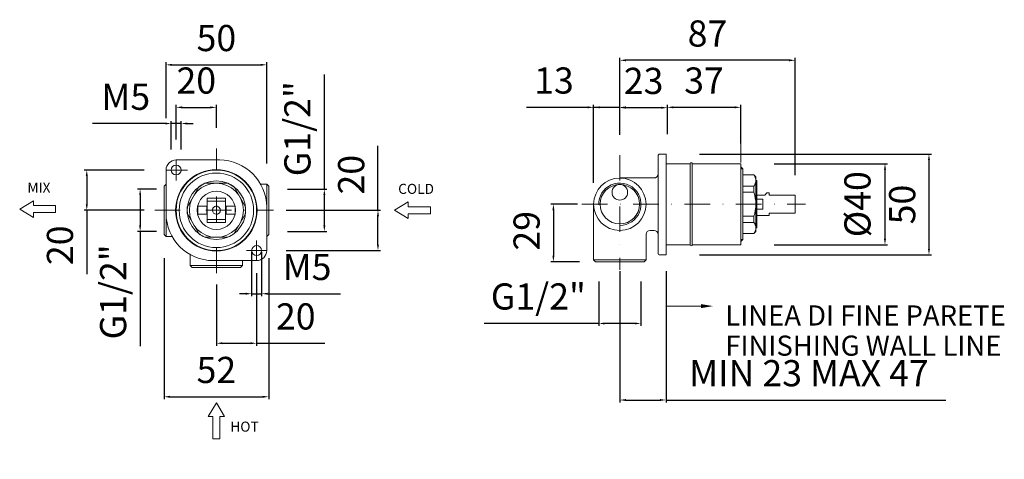
# Model space of a CAD drawing. Units: millimetres. Extents: x 1825 to 2314, y 1233 to 1451.
import ezdxf

# ---------------------------------------------------------------- set-up
doc = ezdxf.new("R2010")
doc.units = ezdxf.units.MM
doc.linetypes.add('TRATTOPUNTO', pattern=[25.4, 12.7, -6.35, 0, -6.35])
for name, color, linetype, lineweight in [('disegno', 7, 'Continuous', 35), ('leggero', 2, 'Continuous', 15), ('QUOTE', 6, 'Continuous', 13), ('tratto punto', 1, 'TRATTOPUNTO', 15)]:
    doc.layers.add(name, color=color, linetype=linetype, lineweight=lineweight)
doc.styles.get("Standard").update_dxf_attribs({"font": 'arial.ttf'})
doc.dimstyles.new('ISO-25', dxfattribs={"dimtxt": 13, "dimasz": 3, "dimexe": 1.25, "dimexo": 0.625, "dimgap": 5, "dimtad": 1, "dimdec": 0, "dimtxsty": 'Standard', "dimcen": 2.5, "dimadec": 0, "dimazin": 0, "dimtfac": 1, "dimtdec": 0, "dimtmove": 0, "dimatfit": 3, "dimfxl": 1, "dimarcsym": 0})

# ---------------------------------------------------------------- blocks, each defined once
blk = doc.blocks.new('*D42')
at = {"layer": 'Defpoints', "color": 0, "transparency": 16777216}
for p in [(1922.85, 1407.43), (1922.85, 1396.58), (1902.85, 1390.91)]:
    blk.add_point(p, dxfattribs=at)
at = {"layer": 'QUOTE', "color": 0, "lineweight": -2, "transparency": 16777216}
for p, q in [((1902.85, 1391.54), (1902.85, 1408.68)), ((1905.85, 1407.43), (1919.85, 1407.43)), ((1922.85, 1397.2), (1922.85, 1408.68))]:
    blk.add_line(p, q, dxfattribs=at)
at = {"layer": 'QUOTE', "color": 0, "transparency": 16777216}
for points in [[(1905.85, 1407.93), (1905.85, 1406.93), (1902.85, 1407.43)], [(1919.85, 1407.93), (1919.85, 1406.93), (1922.85, 1407.43)]]:
    blk.add_solid(points, dxfattribs=at)
at = {"layer": 'QUOTE', "color": 0, "lineweight": 5, "transparency": 16777216, "insert": (1912.85, 1419.07), "char_height": 13, "attachment_point": 5}
blk.add_mtext('20', dxfattribs=at)
blk = doc.blocks.new('*D41')
at = {"layer": 'Defpoints', "color": 0, "transparency": 16777216}
for p in [(1942.85, 1325.73), (1922.85, 1320.07), (1942.85, 1290.26)]:
    blk.add_point(p, dxfattribs=at)
at = {"layer": 'QUOTE', "color": 0, "lineweight": -2, "transparency": 16777216}
for p, q in [((1942.85, 1325.11), (1942.85, 1289.01)), ((1922.85, 1319.44), (1922.85, 1289.01)), ((1925.85, 1290.26), (1939.85, 1290.26)), ((1942.85, 1290.26), (1976.7, 1290.26))]:
    blk.add_line(p, q, dxfattribs=at)
at = {"layer": 'QUOTE', "color": 0, "transparency": 16777216}
for points in [[(1925.85, 1290.76), (1925.85, 1289.76), (1922.85, 1290.26)], [(1939.85, 1290.76), (1939.85, 1289.76), (1942.85, 1290.26)]]:
    blk.add_solid(points, dxfattribs=at)
at = {"layer": 'QUOTE', "color": 0, "lineweight": 5, "transparency": 16777216, "insert": (1962.3, 1301.9), "char_height": 13, "attachment_point": 5}
blk.add_mtext('20', dxfattribs=at)
blk = doc.blocks.new('*D43')
at = {"layer": 'Defpoints', "color": 0, "transparency": 16777216}
for p in [(1896.85, 1333.13), (1948.85, 1333.13), (1948.85, 1263.68)]:
    blk.add_point(p, dxfattribs=at)
at = {"layer": 'QUOTE', "color": 0, "lineweight": -2, "transparency": 16777216}
for p, q in [((1896.85, 1332.51), (1896.85, 1262.43)), ((1948.85, 1332.51), (1948.85, 1262.43)), ((1899.85, 1263.68), (1945.85, 1263.68))]:
    blk.add_line(p, q, dxfattribs=at)
at = {"layer": 'QUOTE', "color": 0, "transparency": 16777216}
for points in [[(1899.85, 1264.18), (1899.85, 1263.18), (1896.85, 1263.68)], [(1945.85, 1264.18), (1945.85, 1263.18), (1948.85, 1263.68)]]:
    blk.add_solid(points, dxfattribs=at)
at = {"layer": 'QUOTE', "color": 0, "lineweight": 5, "transparency": 16777216, "insert": (1922.85, 1275.32), "char_height": 13, "attachment_point": 5}
blk.add_mtext('52', dxfattribs=at)
blk = doc.blocks.new('*D44')
at = {"layer": 'Defpoints', "color": 0, "transparency": 16777216}
for p in [(2123.38, 1430.81), (2123.38, 1393.72), (2210.5, 1373.15)]:
    blk.add_point(p, dxfattribs=at)
at = {"layer": 'QUOTE', "color": 0, "lineweight": -2, "transparency": 16777216}
for p, q in [((2123.38, 1394.34), (2123.38, 1432.06)), ((2207.5, 1430.81), (2126.38, 1430.81)), ((2210.5, 1373.78), (2210.5, 1432.06))]:
    blk.add_line(p, q, dxfattribs=at)
at = {"layer": 'QUOTE', "color": 0, "transparency": 16777216}
for points in [[(2126.38, 1431.31), (2126.38, 1430.31), (2123.38, 1430.81)], [(2207.5, 1431.31), (2207.5, 1430.31), (2210.5, 1430.81)]]:
    blk.add_solid(points, dxfattribs=at)
at = {"layer": 'QUOTE', "color": 0, "lineweight": 5, "transparency": 16777216, "insert": (2166.94, 1442.45), "char_height": 13, "attachment_point": 5}
blk.add_mtext('87', dxfattribs=at)
blk = doc.blocks.new('*D45')
at = {"layer": 'Defpoints', "color": 0, "transparency": 16777216}
for p in [(2147, 1407.45), (2147, 1394.17), (2183.45, 1388.78)]:
    blk.add_point(p, dxfattribs=at)
at = {"layer": 'QUOTE', "color": 0, "lineweight": -2, "transparency": 16777216}
for p, q in [((2147, 1394.8), (2147, 1408.7)), ((2180.45, 1407.45), (2150, 1407.45)), ((2183.45, 1389.41), (2183.45, 1408.7))]:
    blk.add_line(p, q, dxfattribs=at)
at = {"layer": 'QUOTE', "color": 0, "transparency": 16777216}
for points in [[(2150, 1407.95), (2150, 1406.95), (2147, 1407.45)], [(2180.45, 1407.95), (2180.45, 1406.95), (2183.45, 1407.45)]]:
    blk.add_solid(points, dxfattribs=at)
at = {"layer": 'QUOTE', "color": 0, "lineweight": 5, "transparency": 16777216, "insert": (2165.22, 1419.09), "char_height": 13, "attachment_point": 5}
blk.add_mtext('37', dxfattribs=at)
blk = doc.blocks.new('*D46')
at = {"layer": 'Defpoints', "color": 0, "transparency": 16777216}
for p in [(2123.38, 1407.26), (2123.38, 1393.09), (2147, 1393.55)]:
    blk.add_point(p, dxfattribs=at)
at = {"layer": 'QUOTE', "color": 0, "lineweight": -2, "transparency": 16777216}
for p, q in [((2123.38, 1393.72), (2123.38, 1408.51)), ((2144, 1407.26), (2126.38, 1407.26)), ((2147, 1394.17), (2147, 1408.51))]:
    blk.add_line(p, q, dxfattribs=at)
at = {"layer": 'QUOTE', "color": 0, "transparency": 16777216}
for points in [[(2126.38, 1407.76), (2126.38, 1406.76), (2123.38, 1407.26)], [(2144, 1407.76), (2144, 1406.76), (2147, 1407.26)]]:
    blk.add_solid(points, dxfattribs=at)
at = {"layer": 'QUOTE', "color": 0, "lineweight": 5, "transparency": 16777216, "insert": (2135.19, 1418.9), "char_height": 13, "attachment_point": 5}
blk.add_mtext('23', dxfattribs=at)
blk = doc.blocks.new('*D47')
at = {"layer": 'Defpoints', "color": 0, "transparency": 16777216}
for p in [(2110.35, 1407.45), (2123.38, 1393.09), (2110.35, 1369.27)]:
    blk.add_point(p, dxfattribs=at)
at = {"layer": 'QUOTE', "color": 0, "lineweight": -2, "transparency": 16777216}
for p, q in [((2107.35, 1407.45), (2076.95, 1407.45)), ((2110.35, 1369.9), (2110.35, 1408.7)), ((2123.38, 1407.45), (2110.35, 1407.45)), ((2123.38, 1393.72), (2123.38, 1408.7)), ((2126.38, 1407.45), (2129.38, 1407.45))]:
    blk.add_line(p, q, dxfattribs=at)
at = {"layer": 'QUOTE', "color": 0, "transparency": 16777216}
for points in [[(2107.35, 1407.95), (2107.35, 1406.95), (2110.35, 1407.45)], [(2126.38, 1407.95), (2126.38, 1406.95), (2123.38, 1407.45)]]:
    blk.add_solid(points, dxfattribs=at)
at = {"layer": 'QUOTE', "color": 0, "lineweight": 5, "transparency": 16777216, "insert": (2090.65, 1419.09), "char_height": 13, "attachment_point": 5}
blk.add_mtext('13', dxfattribs=at)
blk = doc.blocks.new('*D48')
at = {"layer": 'Defpoints', "color": 0, "transparency": 16777216}
for p in [(2162.42, 1384.23), (2162.42, 1334.13), (2277.03, 1334.13)]:
    blk.add_point(p, dxfattribs=at)
at = {"layer": 'QUOTE', "color": 0, "lineweight": -2, "transparency": 16777216}
for p, q in [((2163.04, 1384.23), (2278.28, 1384.23)), ((2277.03, 1381.23), (2277.03, 1337.13)), ((2163.04, 1334.13), (2278.28, 1334.13))]:
    blk.add_line(p, q, dxfattribs=at)
at = {"layer": 'QUOTE', "color": 0, "transparency": 16777216}
for points in [[(2276.53, 1381.23), (2277.53, 1381.23), (2277.03, 1384.23)], [(2276.53, 1337.13), (2277.53, 1337.13), (2277.03, 1334.13)]]:
    blk.add_solid(points, dxfattribs=at)
at = {"layer": 'QUOTE', "color": 0, "lineweight": 5, "transparency": 16777216, "insert": (2265.4, 1359.18), "char_height": 13, "attachment_point": 5, "rotation": 90}
blk.add_mtext('50', dxfattribs=at)
blk = doc.blocks.new('*D49')
at = {"layer": 'Defpoints', "color": 0, "transparency": 16777216}
for p in [(2199.49, 1379.46), (2199.49, 1339.19), (2255.16, 1339.19)]:
    blk.add_point(p, dxfattribs=at)
at = {"layer": 'QUOTE', "color": 0, "lineweight": -2, "transparency": 16777216}
for p, q in [((2200.11, 1379.46), (2256.41, 1379.46)), ((2255.16, 1376.46), (2255.16, 1342.19)), ((2200.11, 1339.19), (2256.41, 1339.19))]:
    blk.add_line(p, q, dxfattribs=at)
at = {"layer": 'QUOTE', "color": 0, "transparency": 16777216}
for points in [[(2254.66, 1376.46), (2255.66, 1376.46), (2255.16, 1379.46)], [(2254.66, 1342.19), (2255.66, 1342.19), (2255.16, 1339.19)]]:
    blk.add_solid(points, dxfattribs=at)
at = {"layer": 'QUOTE', "color": 0, "lineweight": 5, "transparency": 16777216, "insert": (2243.16, 1359.32), "char_height": 13, "attachment_point": 5, "rotation": 90}
blk.add_mtext('%%C40', dxfattribs=at)
blk = doc.blocks.new('*D50')
at = {"layer": 'Defpoints', "color": 0, "transparency": 16777216}
for p in [(2102.89, 1359.32), (2090.36, 1330.77), (2103.89, 1330.77)]:
    blk.add_point(p, dxfattribs=at)
at = {"layer": 'QUOTE', "color": 0, "lineweight": -2, "transparency": 16777216}
for p, q in [((2102.27, 1359.32), (2089.11, 1359.32)), ((2090.36, 1356.32), (2090.36, 1333.77)), ((2103.27, 1330.77), (2089.11, 1330.77))]:
    blk.add_line(p, q, dxfattribs=at)
at = {"layer": 'QUOTE', "color": 0, "transparency": 16777216}
for points in [[(2089.86, 1356.32), (2090.86, 1356.32), (2090.36, 1359.32)], [(2089.86, 1333.77), (2090.86, 1333.77), (2090.36, 1330.77)]]:
    blk.add_solid(points, dxfattribs=at)
at = {"layer": 'QUOTE', "color": 0, "lineweight": 5, "transparency": 16777216, "insert": (2078.72, 1346.11), "char_height": 13, "attachment_point": 5, "rotation": 90}
blk.add_mtext('29', dxfattribs=at)
blk = doc.blocks.new('*D51')
at = {"layer": 'Defpoints', "color": 0, "transparency": 16777216}
for p in [(2112.88, 1321.57), (2133.88, 1321.57), (2112.88, 1300.09)]:
    blk.add_point(p, dxfattribs=at)
at = {"layer": 'QUOTE', "color": 0, "lineweight": -2, "transparency": 16777216}
for p, q in [((2112.88, 1320.95), (2112.88, 1298.84)), ((2133.88, 1320.95), (2133.88, 1298.84)), ((2112.88, 1300.09), (2055.87, 1300.09)), ((2130.88, 1300.09), (2115.88, 1300.09))]:
    blk.add_line(p, q, dxfattribs=at)
at = {"layer": 'QUOTE', "color": 0, "transparency": 16777216}
for points in [[(2115.88, 1300.59), (2115.88, 1299.59), (2112.88, 1300.09)], [(2130.88, 1300.59), (2130.88, 1299.59), (2133.88, 1300.09)]]:
    blk.add_solid(points, dxfattribs=at)
at = {"layer": 'QUOTE', "color": 0, "lineweight": 5, "transparency": 16777216, "insert": (2082.88, 1311.81), "char_height": 13, "attachment_point": 5}
blk.add_mtext('G1/2"', dxfattribs=at)
blk = doc.blocks.new('*D52')
at = {"layer": 'Defpoints', "color": 0, "transparency": 16777216}
for p in [(2123.38, 1326.71), (2146.38, 1326.71), (2146.38, 1262.07)]:
    blk.add_point(p, dxfattribs=at)
at = {"layer": 'QUOTE', "color": 0, "lineweight": -2, "transparency": 16777216}
for p, q in [((2123.38, 1326.09), (2123.38, 1260.82)), ((2146.38, 1326.09), (2146.38, 1260.82)), ((2126.38, 1262.07), (2143.38, 1262.07)), ((2146.38, 1262.07), (2285.39, 1262.07))]:
    blk.add_line(p, q, dxfattribs=at)
at = {"layer": 'QUOTE', "color": 0, "transparency": 16777216}
for points in [[(2126.38, 1262.57), (2126.38, 1261.57), (2123.38, 1262.07)], [(2143.38, 1262.57), (2143.38, 1261.57), (2146.38, 1262.07)]]:
    blk.add_solid(points, dxfattribs=at)
at = {"layer": 'QUOTE', "color": 0, "lineweight": 5, "transparency": 16777216, "insert": (2217.38, 1273.71), "char_height": 13, "attachment_point": 5}
blk.add_mtext('MIN 23 MAX 47', dxfattribs=at)
blk = doc.blocks.new('*D53')
at = {"layer": 'Defpoints', "color": 0, "transparency": 16777216}
for p in [(1947.85, 1428.56), (1897.85, 1401.48), (1947.85, 1378.93)]:
    blk.add_point(p, dxfattribs=at)
at = {"layer": 'QUOTE', "color": 0, "lineweight": -2, "transparency": 16777216}
for p, q in [((1897.85, 1402.1), (1897.85, 1429.81)), ((1947.85, 1379.56), (1947.85, 1429.81)), ((1900.85, 1428.56), (1944.85, 1428.56))]:
    blk.add_line(p, q, dxfattribs=at)
at = {"layer": 'QUOTE', "color": 0, "transparency": 16777216}
for points in [[(1900.85, 1429.06), (1900.85, 1428.06), (1897.85, 1428.56)], [(1944.85, 1429.06), (1944.85, 1428.06), (1947.85, 1428.56)]]:
    blk.add_solid(points, dxfattribs=at)
at = {"layer": 'QUOTE', "color": 0, "lineweight": 5, "transparency": 16777216, "insert": (1922.85, 1440.19), "char_height": 13, "attachment_point": 5}
blk.add_mtext('50', dxfattribs=at)
blk = doc.blocks.new('*D55')
at = {"layer": 'Defpoints', "color": 0, "transparency": 16777216}
for p in [(1893.7, 1366.83), (1884.95, 1345.79), (1893.7, 1345.79)]:
    blk.add_point(p, dxfattribs=at)
at = {"layer": 'QUOTE', "color": 0, "lineweight": -2, "transparency": 16777216}
for p, q in [((1893.07, 1366.83), (1883.7, 1366.83)), ((1884.95, 1363.83), (1884.95, 1348.79)), ((1893.07, 1345.79), (1883.7, 1345.79)), ((1884.95, 1345.79), (1884.95, 1288.79))]:
    blk.add_line(p, q, dxfattribs=at)
at = {"layer": 'QUOTE', "color": 0, "transparency": 16777216}
for points in [[(1884.45, 1363.83), (1885.45, 1363.83), (1884.95, 1366.83)], [(1884.45, 1348.79), (1885.45, 1348.79), (1884.95, 1345.79)]]:
    blk.add_solid(points, dxfattribs=at)
at = {"layer": 'QUOTE', "color": 0, "lineweight": 5, "transparency": 16777216, "insert": (1873.22, 1315.79), "char_height": 13, "attachment_point": 5, "rotation": 90}
blk.add_mtext('G1/2"', dxfattribs=at)
blk = doc.blocks.new('*D56')
at = {"layer": 'Defpoints', "color": 0, "transparency": 16777216}
for p in [(1887.66, 1376.31), (1858.43, 1356.31), (1887.66, 1356.31)]:
    blk.add_point(p, dxfattribs=at)
at = {"layer": 'QUOTE', "color": 0, "lineweight": -2, "transparency": 16777216}
for p, q in [((1887.03, 1376.31), (1857.18, 1376.31)), ((1858.43, 1373.31), (1858.43, 1359.31)), ((1887.03, 1356.31), (1857.18, 1356.31)), ((1858.43, 1356.31), (1858.43, 1324.51))]:
    blk.add_line(p, q, dxfattribs=at)
at = {"layer": 'QUOTE', "color": 0, "transparency": 16777216}
for points in [[(1857.93, 1373.31), (1858.93, 1373.31), (1858.43, 1376.31)], [(1857.93, 1359.31), (1858.93, 1359.31), (1858.43, 1356.31)]]:
    blk.add_solid(points, dxfattribs=at)
at = {"layer": 'QUOTE', "color": 0, "lineweight": 5, "transparency": 16777216, "insert": (1846.79, 1338.91), "char_height": 13, "attachment_point": 5, "rotation": 90}
blk.add_mtext('20', dxfattribs=at)
blk = doc.blocks.new('*D57')
at = {"layer": 'Defpoints', "color": 0, "transparency": 16777216}
for p in [(1900.4, 1399.41), (1900.4, 1385.91), (1905.35, 1385.91)]:
    blk.add_point(p, dxfattribs=at)
at = {"layer": 'QUOTE', "color": 0, "lineweight": -2, "transparency": 16777216}
for p, q in [((1900.4, 1386.54), (1900.4, 1400.66)), ((1905.35, 1386.54), (1905.35, 1400.66)), ((1897.4, 1399.41), (1861.24, 1399.41)), ((1905.35, 1399.41), (1900.4, 1399.41)), ((1908.35, 1399.41), (1911.35, 1399.41))]:
    blk.add_line(p, q, dxfattribs=at)
at = {"layer": 'QUOTE', "color": 0, "transparency": 16777216}
for points in [[(1897.4, 1399.91), (1897.4, 1398.91), (1900.4, 1399.41)], [(1908.35, 1399.91), (1908.35, 1398.91), (1905.35, 1399.41)]]:
    blk.add_solid(points, dxfattribs=at)
at = {"layer": 'QUOTE', "color": 0, "lineweight": 5, "transparency": 16777216, "insert": (1877.82, 1411.02), "char_height": 13, "attachment_point": 5}
blk.add_mtext('M5', dxfattribs=at)
blk = doc.blocks.new('*D58')
at = {"layer": 'Defpoints', "color": 0, "transparency": 16777216}
for p in [(1957.61, 1366.83), (1957.61, 1345.79), (1976.53, 1345.79)]:
    blk.add_point(p, dxfattribs=at)
at = {"layer": 'QUOTE', "color": 0, "lineweight": -2, "transparency": 16777216}
for p, q in [((1976.53, 1366.83), (1976.53, 1423.83)), ((1958.24, 1366.83), (1977.78, 1366.83)), ((1976.53, 1348.79), (1976.53, 1363.83)), ((1958.24, 1345.79), (1977.78, 1345.79))]:
    blk.add_line(p, q, dxfattribs=at)
at = {"layer": 'QUOTE', "color": 0, "transparency": 16777216}
for points in [[(1976.03, 1363.83), (1977.03, 1363.83), (1976.53, 1366.83)], [(1976.03, 1348.79), (1977.03, 1348.79), (1976.53, 1345.79)]]:
    blk.add_solid(points, dxfattribs=at)
at = {"layer": 'QUOTE', "color": 0, "lineweight": 5, "transparency": 16777216, "insert": (1964.81, 1396.83), "char_height": 13, "attachment_point": 5, "rotation": 90}
blk.add_mtext('G1/2"', dxfattribs=at)
blk = doc.blocks.new('*D59')
at = {"layer": 'Defpoints', "color": 0, "transparency": 16777216}
for p in [(1956.99, 1356.31), (1956.99, 1336.31), (2003.17, 1336.31)]:
    blk.add_point(p, dxfattribs=at)
at = {"layer": 'QUOTE', "color": 0, "lineweight": -2, "transparency": 16777216}
for p, q in [((2003.17, 1356.31), (2003.17, 1388.39)), ((1957.61, 1356.31), (2004.42, 1356.31)), ((2003.17, 1339.31), (2003.17, 1353.31)), ((1957.61, 1336.31), (2004.42, 1336.31))]:
    blk.add_line(p, q, dxfattribs=at)
at = {"layer": 'QUOTE', "color": 0, "transparency": 16777216}
for points in [[(2002.67, 1353.31), (2003.67, 1353.31), (2003.17, 1356.31)], [(2002.67, 1339.31), (2003.67, 1339.31), (2003.17, 1336.31)]]:
    blk.add_solid(points, dxfattribs=at)
at = {"layer": 'QUOTE', "color": 0, "lineweight": 5, "transparency": 16777216, "insert": (1991.53, 1373.99), "char_height": 13, "attachment_point": 5, "rotation": 90}
blk.add_mtext('20', dxfattribs=at)
blk = doc.blocks.new('*D60')
at = {"layer": 'Defpoints', "color": 0, "transparency": 16777216}
for p in [(1940.36, 1336.25), (1945.35, 1336.25), (1945.35, 1314.87)]:
    blk.add_point(p, dxfattribs=at)
at = {"layer": 'QUOTE', "color": 0, "lineweight": -2, "transparency": 16777216}
for p, q in [((1940.36, 1335.63), (1940.36, 1313.62)), ((1945.35, 1335.63), (1945.35, 1313.62)), ((1937.36, 1314.87), (1934.36, 1314.87)), ((1940.36, 1314.87), (1945.35, 1314.87)), ((1948.35, 1314.87), (1984.51, 1314.87))]:
    blk.add_line(p, q, dxfattribs=at)
at = {"layer": 'QUOTE', "color": 0, "transparency": 16777216}
for points in [[(1937.36, 1315.37), (1937.36, 1314.37), (1940.36, 1314.87)], [(1948.35, 1315.37), (1948.35, 1314.37), (1945.35, 1314.87)]]:
    blk.add_solid(points, dxfattribs=at)
at = {"layer": 'QUOTE', "color": 0, "lineweight": 5, "transparency": 16777216, "insert": (1967.93, 1326.48), "char_height": 13, "attachment_point": 5}
blk.add_mtext('M5', dxfattribs=at)

msp = doc.modelspace()

# ---------------------------------------------------------------- linework, layer by layer
at = {"layer": 'disegno', "lineweight": 9}
for p, q in [((1902.85, 1381.31), (1924.35, 1381.31)), ((2142.37, 1383.22), (2142.37, 1335.13)), ((2143.37, 1384.23), (2146.38, 1384.23)), ((2146.38, 1334.13), (2146.38, 1384.23)), ((1897.85, 1354.81), (1897.85, 1376.31)), ((2146.38, 1339.19), (2146.38, 1379.46)), ((2146.38, 1379.46), (2150.84, 1379.46)), ((2150.84, 1379.46), (2158.4, 1379.46)), ((2158.4, 1339.19), (2158.4, 1379.46)), ((2159.4, 1339.19), (2159.4, 1379.46)), ((2159.4, 1379.46), (2183.45, 1379.46)), ((2183.45, 1339.19), (2183.45, 1379.46)), ((2184.45, 1376.86), (2183.45, 1377.86)), ((2183.45, 1377.86), (2183.45, 1340.79)), ((2184.45, 1376.86), (2184.45, 1341.79)), ((2123.38, 1372.35), (2140.37, 1372.35)), ((2134.35, 1372.35), (2140.37, 1372.35)), ((2184.45, 1373.85), (2189.96, 1373.85)), ((2189.96, 1373.85), (2190.96, 1372.85)), ((2190.96, 1372.85), (2190.96, 1345.8)), ((2191.46, 1371.1), (2190.96, 1371.1)), ((2191.46, 1347.55), (2191.46, 1371.1)), ((1896.85, 1368.33), (1897.86, 1369.33)), ((1896.85, 1344.29), (1896.85, 1368.33)), ((1947.85, 1369.33), (1944.84, 1369.33)), ((1948.85, 1368.33), (1947.85, 1369.33)), ((1948.85, 1344.29), (1948.85, 1368.33)), ((1918.35, 1362.31), (1927.35, 1362.31)), ((1918.35, 1362.31), (1918.35, 1360.81)), ((1918.35, 1351.81), (1918.35, 1360.81)), ((1918.35, 1360.81), (1927.35, 1360.81)), ((1927.35, 1362.31), (1927.35, 1360.81)), ((1927.35, 1351.81), (1927.35, 1360.81)), ((2195.4, 1363.83), (2191.46, 1363.83)), ((2191.46, 1356.82), (2191.46, 1361.83)), ((2196.41, 1365.05), (2195.4, 1363.83)), ((2197.53, 1365.05), (2196.41, 1365.05)), ((2197.53, 1365.05), (2197.53, 1363.83)), ((2210.5, 1363.83), (2197.53, 1363.83)), ((2210.5, 1354.82), (2210.5, 1363.83)), ((1947.85, 1356.31), (1947.85, 1357.81)), ((1947.85, 1336.31), (1947.85, 1356.31)), ((2110.35, 1331.77), (2110.35, 1359.32)), ((1918.35, 1351.81), (1927.35, 1351.81)), ((1918.35, 1350.31), (1918.35, 1351.81)), ((1927.35, 1350.31), (1927.35, 1351.81)), ((2197.53, 1353.71), (2191.46, 1353.71)), ((2210.5, 1354.82), (2197.53, 1354.82)), ((2197.53, 1354.82), (2197.53, 1353.71)), ((1918.35, 1350.31), (1927.35, 1350.31)), ((2138.4, 1346.3), (2140.37, 1346.3)), ((2190.96, 1345.8), (2189.96, 1344.8)), ((2191.46, 1347.55), (2190.96, 1347.55)), ((1896.85, 1344.29), (1897.86, 1343.29)), ((1897.86, 1343.29), (1900.87, 1343.29)), ((1948.85, 1344.29), (1947.85, 1343.29)), ((2136.4, 1331.77), (2136.4, 1344.3)), ((2142.37, 1335.13), (2142.37, 1344.3)), ((2184.45, 1341.79), (2183.45, 1340.79)), ((2189.96, 1344.8), (2184.45, 1344.8)), ((2146.38, 1339.19), (2150.84, 1339.19)), ((2150.84, 1339.19), (2158.4, 1339.19)), ((2159.4, 1339.19), (2183.45, 1339.19)), ((1909.83, 1328.95), (1909.83, 1334.33)), ((1921.35, 1331.31), (1942.85, 1331.31)), ((1935.88, 1328.95), (1935.88, 1331.31)), ((2110.35, 1331.77), (2111.35, 1330.77)), ((2135.4, 1330.77), (2136.4, 1331.77)), ((2143.37, 1334.13), (2146.38, 1334.13)), ((1909.83, 1328.95), (1910.83, 1327.95)), ((1910.83, 1327.95), (1934.88, 1327.95)), ((1934.88, 1327.95), (1935.88, 1328.95)), ((2111.35, 1330.77), (2135.4, 1330.77))]:
    msp.add_line(p, q, dxfattribs=at)
for points in [[(1914.08, 1367.92), (1908.42, 1358.1)], [(1928.52, 1369.71), (1917.19, 1369.71)], [(1937.29, 1358.1), (1931.62, 1367.92)], [(1908.42, 1354.52), (1914.08, 1344.7)], [(1931.62, 1344.7), (1937.29, 1354.52)], [(1917.19, 1342.91), (1928.52, 1342.91)]]:
    msp.add_lwpolyline(points, dxfattribs=at)
for centre, radius in [((1902.85, 1376.31), 2.46), ((1922.85, 1356.31), 20), ((1922.85, 1356.31), 18.5), ((2123.38, 1359.32), 13.02), ((1922.85, 1356.31), 9.5), ((2123.38, 1359.32), 9.81), ((2123.38, 1365.25), 3.89), ((1922.85, 1356.31), 1.97), ((1942.85, 1336.31), 2.46)]:
    msp.add_circle(centre, radius, dxfattribs=at)
for centre, radius, start, end in [((1902.85, 1376.31), 5, 90, 180), ((1924.35, 1357.81), 23.5, 0, 90), ((2143.37, 1383.22), 1, 90, 180), ((2158.9, 1379.46), 0.501, 0, 180), ((2140.37, 1374.35), 2, 270, 0), ((1922.85, 1356.31), 14.55, 112.9328, 127.0672), ((1922.85, 1356.31), 14.55, 52.9328, 67.0672), ((1922.85, 1356.31), 14.55, 172.9328, 187.0672), ((1922.85, 1356.31), 14.55, 352.9328, 7.0672), ((1921.35, 1354.81), 23.5, 180, 270), ((2138.4, 1344.3), 2, 90, 180), ((2140.37, 1344.3), 2, 0, 90), ((1922.85, 1356.31), 14.55, 232.9328, 247.0672), ((1922.85, 1356.31), 14.55, 292.9328, 307.0672), ((1942.85, 1336.31), 5, 270, 0), ((2158.9, 1339.19), 0.501, 180, 0), ((2143.37, 1335.13), 1, 180, 270)]:
    msp.add_arc(centre, radius, start, end, dxfattribs=at)
at = {"layer": 'leggero', "lineweight": 9}
for p, q in [((2184.45, 1376.86), (2183.45, 1376.86)), ((1947.85, 1369.33), (1947.85, 1356.31)), ((2189.96, 1368.34), (2184.45, 1368.34)), ((2189.96, 1368.34), (2189.96, 1365.34)), ((2189.96, 1365.34), (2184.45, 1365.34)), ((2191.46, 1361.83), (2194.47, 1361.83)), ((2194.47, 1356.82), (2194.47, 1361.83)), ((1913.57, 1358.31), (1913.57, 1354.31)), ((1918.04, 1358.31), (1913.57, 1358.31)), ((1918.04, 1358.31), (1918.04, 1354.31)), ((1927.67, 1358.31), (1932.14, 1358.31)), ((1927.67, 1358.31), (1927.67, 1354.31)), ((1932.14, 1358.31), (1932.14, 1354.31)), ((2191.46, 1356.82), (2194.47, 1356.82)), ((1897.86, 1343.29), (1897.86, 1354.59)), ((1918.04, 1354.31), (1913.57, 1354.31)), ((1927.67, 1354.31), (1932.14, 1354.31)), ((2189.96, 1353.31), (2184.45, 1353.31)), ((2189.96, 1353.31), (2189.96, 1350.31)), ((2189.96, 1350.31), (2184.45, 1350.31)), ((2184.45, 1341.79), (2183.45, 1341.79)), ((2110.35, 1331.77), (2136.4, 1331.77)), ((1909.83, 1328.95), (1935.88, 1328.95))]:
    msp.add_line(p, q, dxfattribs=at)
for radius in [20.25, 14.55, 13.4]:
    msp.add_circle((1922.85, 1356.31), radius, dxfattribs=at)
for centre, radius, start, end in [((2186.67, 1371.1), 4.29, 320.0338, 39.9662), ((2123.38, 1359.32), 10.52, 270, 181.8822), ((2172.43, 1359.32), 18.53, 341.0754, 18.9246), ((1922.85, 1356.31), 2, 270, 181.322), ((2186.67, 1347.55), 4.29, 320.0338, 39.9662)]:
    msp.add_arc(centre, radius, start, end, dxfattribs=at)
at = {"layer": 'QUOTE', "lineweight": 5}
for p, q in [((2113.35, 1407.45), (2120.38, 1407.45)), ((2183.45, 1380.09), (2183.45, 1399.38)), ((1842.97, 1358.61), (1831.91, 1358.61)), ((1842.97, 1358.61), (1842.97, 1355.21)), ((1842.97, 1355.21), (1831.91, 1355.21))]:
    msp.add_line(p, q, dxfattribs=at)
at = {"layer": 'QUOTE'}
for p, q in [((1825.09, 1356.91), (1831.91, 1361.03)), ((1831.91, 1361.03), (1831.91, 1358.61)), ((1825.09, 1356.91), (1831.91, 1352.79)), ((2011.43, 1356.31), (2018.25, 1360.43)), ((2011.43, 1356.31), (2018.25, 1352.19)), ((2018.25, 1360.43), (2018.25, 1358.01)), ((2029.3, 1358.01), (2018.25, 1358.01)), ((2029.3, 1358.01), (2029.3, 1354.61)), ((1831.91, 1352.79), (1831.91, 1355.21)), ((2018.25, 1352.19), (2018.25, 1354.61)), ((2029.3, 1354.61), (2018.25, 1354.61)), ((2146.38, 1325.56), (2146.38, 1295.42)), ((2146.38, 1308.71), (2163.73, 1308.71)), ((1922.85, 1260.62), (1918.74, 1253.81)), ((1922.85, 1260.62), (1926.97, 1253.81)), ((1918.74, 1253.81), (1921.15, 1253.81)), ((1921.15, 1242.75), (1921.15, 1253.81)), ((1926.97, 1253.81), (1924.56, 1253.81)), ((1924.56, 1242.75), (1924.56, 1253.81)), ((1924.56, 1242.75), (1921.15, 1242.75))]:
    msp.add_line(p, q, dxfattribs=at)
at = {"layer": 'QUOTE', "lineweight": 5}
msp.add_solid([(2113.35, 1407.95), (2113.35, 1406.95), (2110.35, 1407.45)], dxfattribs=at)
at = {"layer": 'QUOTE'}
msp.add_solid([(2163.73, 1309.71), (2163.73, 1307.71), (2169.73, 1308.71)], dxfattribs=at)
at = {"layer": 'tratto punto', "lineweight": 9}
for p, q in [((1922.85, 1325.02), (1922.85, 1386.97)), ((1902.85, 1381.31), (1902.85, 1371.16)), ((2123.38, 1383.77), (2123.38, 1326.71)), ((1897.85, 1376.31), (1908.54, 1376.31)), ((1892.19, 1356.31), (1951.24, 1356.31)), ((2104.53, 1359.32), (2215.62, 1359.32)), ((1942.85, 1341.31), (1942.85, 1331.31)), ((1937.85, 1336.31), (1947.85, 1336.31))]:
    msp.add_line(p, q, dxfattribs=at)

# ---------------------------------------------------------------- texts
at = {"layer": 'QUOTE', "lineweight": 5, "insert": (1828.93, 1370.07), "char_height": 5, "attachment_point": 1}
msp.add_mtext_dynamic_manual_height_columns('MIX', width=25.5733, gutter_width=12.5, heights=[0], dxfattribs=at)
at = {"layer": 'QUOTE', "char_height": 5, "attachment_point": 1}
for s, insert in [('COLD', (2013.21, 1369.45)), ('HOT', (1929.77, 1251.34))]:
    msp.add_mtext_dynamic_manual_height_columns(s, width=25.5733, gutter_width=12.5, heights=[0], dxfattribs=dict(at, insert=insert))
at = {"layer": 'QUOTE', "lineweight": 5, "insert": (2175.81, 1309.07), "char_height": 10, "width": 320.0993, "attachment_point": 1, "line_spacing_factor": 0.9}
msp.add_mtext('LINEA DI FINE PARETE\\PFINISHING WALL LINE', dxfattribs=at)

# ---------------------------------------------------------------- dimensions: what is measured, and where the dimension line sits
at = {"layer": 'QUOTE', "lineweight": 5}
for base, p1, p2, picture, middle in [((1947.85, 1428.56), (1897.85, 1401.48), (1947.85, 1378.93), '*D53', (1922.85, 1440.19)), ((2123.38, 1430.81), (2210.5, 1373.15), (2123.38, 1393.72), '*D44', (2166.94, 1442.45)), ((2110.35, 1407.45), (2123.38, 1393.09), (2110.35, 1369.27), '*D47', (2090.65, 1419.09)), ((1948.85, 1263.68), (1896.85, 1333.13), (1948.85, 1333.13), '*D43', (1922.85, 1275.32))]:
    dim = msp.add_linear_dim(base=base, p1=p1, p2=p2, dimstyle='ISO-25', dxfattribs=at)
    dim.commit()
    dim.dimension.update_dxf_attribs({"geometry": picture, "text_midpoint": middle})
for base, p1, p2, picture, middle in [((1922.85, 1407.43), (1902.85, 1390.91), (1922.85, 1396.58), '*D42', (1912.85, 1407.43)), ((1942.85, 1290.26), (1922.85, 1320.07), (1942.85, 1325.73), '*D41', (1962.3, 1290.26))]:
    dim = msp.add_linear_dim(base=base, p1=p1, p2=p2, dimstyle='ISO-25', dxfattribs=at)
    dim.commit()
    dim.dimension.update_dxf_attribs({"geometry": picture, "text_midpoint": middle, "dimtype": 160})
for base, p1, p2, text, picture, middle in [((2123.38, 1407.26), (2147, 1393.55), (2123.38, 1393.09), '23', '*D46', (2135.19, 1407.26)), ((2112.88, 1300.09), (2133.88, 1321.57), (2112.88, 1321.57), 'G1/2"', '*D51', (2082.88, 1300.09))]:
    dim = msp.add_linear_dim(base=base, p1=p1, p2=p2, text=text, dimstyle='ISO-25', dxfattribs=at)
    dim.commit()
    dim.dimension.update_dxf_attribs({"geometry": picture, "text_midpoint": middle, "dimtype": 160})
for base, p1, p2, text, picture, middle in [((2147, 1407.45), (2183.45, 1388.78), (2147, 1394.17), '37', '*D45', (2165.22, 1419.09)), ((1900.4, 1399.41), (1905.35, 1385.91), (1900.4, 1385.91), 'M5', '*D57', (1877.82, 1411.02)), ((1945.35, 1314.87), (1940.36, 1336.25), (1945.35, 1336.25), 'M5', '*D60', (1967.93, 1326.48)), ((2146.38, 1262.07), (2123.38, 1326.71), (2146.38, 1326.71), 'MIN 23 MAX 47', '*D52', (2217.38, 1273.71))]:
    dim = msp.add_linear_dim(base=base, p1=p1, p2=p2, text=text, dimstyle='ISO-25', dxfattribs=at)
    dim.commit()
    dim.dimension.update_dxf_attribs({"geometry": picture, "text_midpoint": middle})
for base, p1, p2, text, picture, middle in [((1976.53, 1345.79), (1957.61, 1366.83), (1957.61, 1345.79), 'G1/2"', '*D58', (1976.53, 1396.83)), ((2255.16, 1339.19), (2199.49, 1379.46), (2199.49, 1339.19), '%%C40', '*D49', (2255.16, 1359.32))]:
    dim = msp.add_linear_dim(base=base, p1=p1, p2=p2, angle=90, text=text, dimstyle='ISO-25', dxfattribs=at)
    dim.commit()
    dim.dimension.update_dxf_attribs({"geometry": picture, "text_midpoint": middle, "dimtype": 160})
for base, p1, p2, picture, middle in [((2003.17, 1336.31), (1956.99, 1356.31), (1956.99, 1336.31), '*D59', (2003.17, 1373.99)), ((2090.36, 1330.77), (2102.89, 1359.32), (2103.89, 1330.77), '*D50', (2090.36, 1346.11))]:
    dim = msp.add_linear_dim(base=base, p1=p1, p2=p2, angle=90, dimstyle='ISO-25', dxfattribs=at)
    dim.commit()
    dim.dimension.update_dxf_attribs({"geometry": picture, "text_midpoint": middle, "dimtype": 160})
for base, p1, p2, picture, middle in [((2277.03, 1334.13), (2162.42, 1384.23), (2162.42, 1334.13), '*D48', (2265.4, 1359.18)), ((1858.43, 1356.31), (1887.66, 1376.31), (1887.66, 1356.31), '*D56', (1846.79, 1338.91))]:
    dim = msp.add_linear_dim(base=base, p1=p1, p2=p2, angle=90, dimstyle='ISO-25', dxfattribs=at)
    dim.commit()
    dim.dimension.update_dxf_attribs({"geometry": picture, "text_midpoint": middle})
dim = msp.add_linear_dim(base=(1884.95, 1345.79), p1=(1893.7, 1366.83), p2=(1893.7, 1345.79), angle=90, text='G1/2"', dimstyle='ISO-25', dxfattribs=at)
dim.commit()
dim.dimension.update_dxf_attribs({"geometry": '*D55', "text_midpoint": (1873.22, 1315.79)})

doc.saveas('drawing.dxf')
